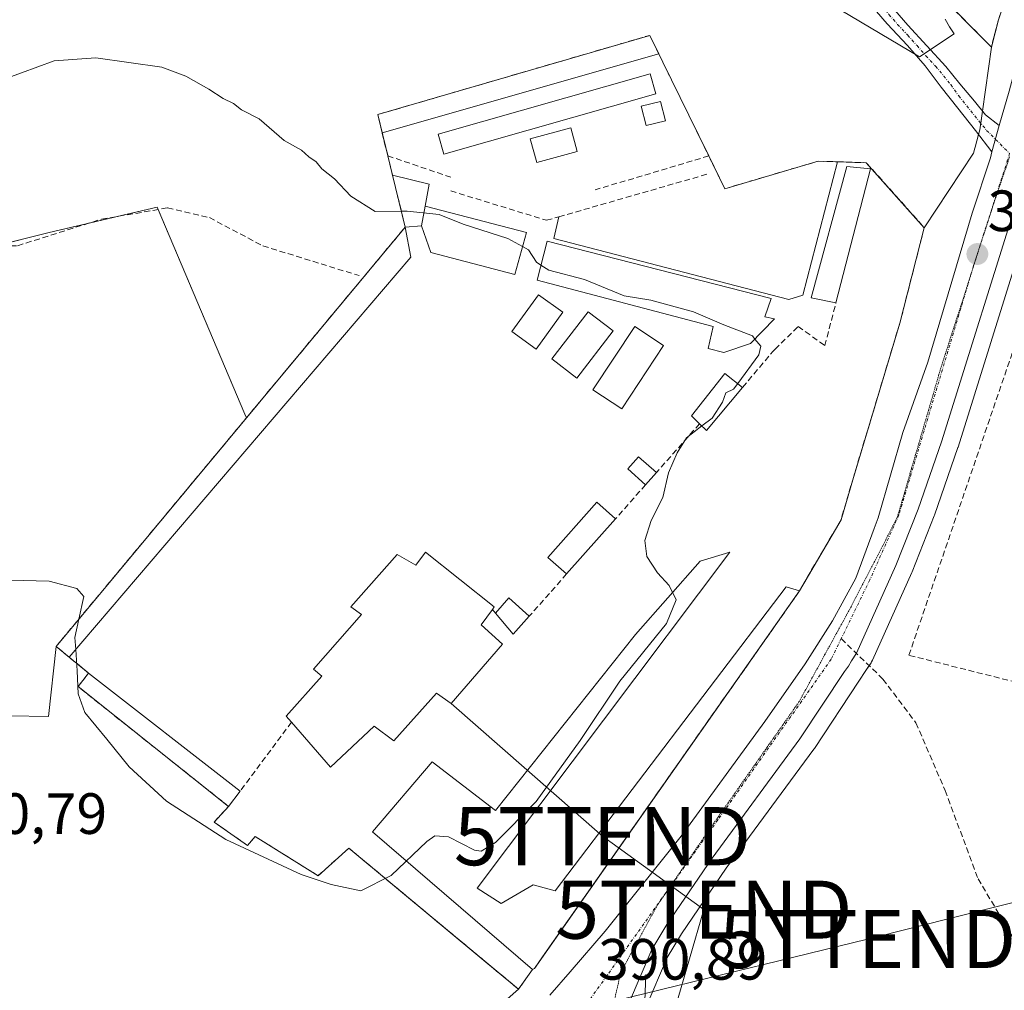
# Model space of a CAD drawing. Units: metres. Extents: x 594734 to 598217, y 4659673 to 4662033.
# Drawn here: x 597725 to 597894, y 4659861 to 4660028 of the extents above; entities that cross this region are included whole.
import ezdxf
from ezdxf.enums import TextEntityAlignment as Align

# ---------------------------------------------------------------- set-up
doc = ezdxf.new("R2010")
doc.units = ezdxf.units.M
doc.header["$MEASUREMENT"] = 0
for name, pattern in [('TRAZO_Y_PUNTO', [1, 0.5, -0.25, 0, -0.25]), ('TRAZOS', [0.75, 0.5, -0.25]), ('TRAZOS2', [0.375, 0.25, -0.125]), ('TRAZOSX2', [1.5, 1, -0.5])]:
    doc.linetypes.add(name, pattern=pattern)
doc.layers.get('0').update_dxf_attribs({"lineweight": 5})
for name, color, linetype, lineweight in [('Alambrada', 19, 'TRAZOS', 0), ('Camino', 19, 'Continuous', 0), ('Camino Cxs', 19, 'Continuous', 0), ('Camino eje', 39, 'TRAZO_Y_PUNTO', 13), ('Carretera de calzada única', 19, 'Continuous', 13), ('Carretera de calzada única Cxs', 19, 'Continuous', 13), ('Carretera de calzada única eje', 19, 'TRAZO_Y_PUNTO', 0), ('Carátula', 7, 'Continuous', 5), ('Cementerio', 135, 'TRAZOSX2', 0), ('Cementerio Cxs', 135, 'Continuous', 0), ('Corriente artificial lineal', 5, 'TRAZOSX2', 13), ('Cultivos herbáceos CxS', 92, 'Continuous', 0), ('Cultivos leñosos', 92, 'Continuous', 0), ('Cultivos leñosos CxS', 92, 'Continuous', 0), ('Curva de nivel normal', 36, 'Continuous', 0), ('Edificación', 1, 'Continuous', 13), ('Edificación Cxs', 1, 'Continuous', 13), ('Edificación ligera', 1, 'Continuous', 0), ('Edificación ligera Cxs', 1, 'Continuous', 0), ('Edificación religiosa', 2, 'Continuous', 13), ('Edificación religiosa Cxs', 2, 'Continuous', 13), ('Elemento construido', 1, 'Continuous', 0), ('Muro lineal', 1, 'TRAZOSX2', 13), ('Núcleo urbano', 19, 'Continuous', 0), ('Núcleo urbano CxS', 19, 'Continuous', 0), ('Obra de contención lineal', 1, 'TRAZOSX2', 13), ('Punto de cota en terreno', 7, 'Continuous', 0), ('Recinto industrial', 135, 'TRAZOSX2', 0), ('Recinto industrial CxS', 135, 'Continuous', 0), ('Rótulo de punto de cota en terreno', 19, 'Continuous', 0), ('Senda', 19, 'TRAZOSX2', 0), ('Tendido', 6, 'Continuous', 0), ('Torre de tendido puntual', 7, 'Continuous', 0), ('Vía pecuaria eje', 92, 'TRAZOS2', 0)]:
    doc.layers.add(name, color=color, linetype=linetype, lineweight=lineweight)
doc.styles.add('Arial', font='txt', dxfattribs={"height": 0.2})

# ---------------------------------------------------------------- blocks, each defined once
blk = doc.blocks.new('*U156')
at = {"layer": 'Cultivos herbáceos CxS', "color": 92, "linetype": 'Continuous', "lineweight": 0}
blk.add_polyline3d([(597871.54, 4660044.51, 389.33), (597892.18, 4660023.67, 391.08), (597890.64, 4660012.65, 391.07), (597890.19, 4660009.41, 391.15), (597889.98, 4660008.63, 391.18), (597889.37, 4660006.42, 391.23), (597889.33, 4660006.27, 391.23), (597889.13, 4660005.39, 391.25), (597880.62, 4659992.57, 394.14), (597870.68, 4660003.71, 393.28), (597870.63, 4660003.76, 393.28), (597865.69, 4660003.92, 393.6), (597862.35, 4660004.03, 393.51), (597846.27, 4659999.28, 394.12), (597843.5, 4660004.93, 393.68), (597840.05, 4660011.96, 392.95), (597835.6, 4660021.05, 391.99), (597833.33, 4660025.69, 391.42), (597786.48, 4660012.05, 392.7), (597788.21, 4660004.95, 393.23), (597789.03, 4660001.59, 393.87), (597791.21, 4659992.67, 395.34), (597763.86, 4659959.82, 396.23), (597763.61, 4659960.48, 396.22), (597748.48, 4659996.11, 396.45), (597729.88, 4659991.75, 396.56), (597718.8, 4659988.98, 396.81)], dxfattribs=at)
blk = doc.blocks.new('5PATER')
at = {"layer": 'Carátula', "linetype": 'Continuous', "lineweight": 5}
h = blk.add_hatch(color=250, dxfattribs=at)
edge = h.paths.add_edge_path()
edge.add_ellipse((0, 0.01), major_axis=(-1.33, -1.34), ratio=0.999422, start_angle=0, end_angle=360)
blk = doc.blocks.new('*U169')
at = {"layer": 'Carretera de calzada única Cxs', "color": 19, "linetype": 'Continuous', "lineweight": 13}
for points in [[(598010.41, 4660152.59, 387.45), (597987.42, 4660129.75, 387.49), (597977.82, 4660119.44, 387.55), (597956.51, 4660095.05, 388.1), (597946.63, 4660082.86, 388.44), (597937.45, 4660071.15, 388.93), (597931.63, 4660064.29, 389.08), (597920.34, 4660049.16, 389.59), (597912.28, 4660035.97, 390.13), (597907.87, 4660026.93, 390.42), (597903.17, 4660016, 390.64), (597897.42, 4659999.88, 391.01), (597883.59, 4659955.68, 392.05), (597879.56, 4659944.08, 392.35), (597875.72, 4659934.4, 392.69), (597868.94, 4659919.3, 392.72), (597868.1, 4659917.99, 392.69), (597867.57, 4659917.04, 392.67), (597866.9, 4659916.13, 392.64), (597859.19, 4659904.55, 392.26), (597844.06, 4659883.98, 391.53), (597836.3, 4659872.58, 391.16), (597833.67, 4659868.24, 391.08), (597829.84, 4659859.26, 390.85)], [(597816.13, 4659860.41, 391.01), (597819.6, 4659864.43, 390.99), (597825.67, 4659871.45, 391.02), (597838.73, 4659887.77, 391.45), (597853.17, 4659907.51, 391.93), (597860.08, 4659917.44, 392.26), (597864.79, 4659924.87, 392.45), (597868.82, 4659932.19, 392.51), (597871.98, 4659940.77, 392.3), (597872.67, 4659942.62, 392.27), (597876.93, 4659957.3, 391.84), (597881.23, 4659969.4, 391.74), (597888.87, 4659995.05, 391.41), (597892.03, 4660004.59, 391.11), (597892.26, 4660005.62, 391.1), (597893.51, 4660010.17, 391.05), (597895.22, 4660016.08, 391), (597897.61, 4660024.85, 390.92), (597901.02, 4660035.43, 390.74)]]:
    blk.add_polyline3d(points, dxfattribs=at)
blk = doc.blocks.new('5TTEND')
blk.add_text('5TTEND', height=10).set_placement((0, 0), align=Align.MIDDLE_CENTER)

msp = doc.modelspace()

# ---------------------------------------------------------------- linework, layer by layer
at = {"layer": 'Alambrada', "color": 19, "linetype": 'TRAZOS', "lineweight": 0}
msp.add_polyline3d([(597853.92, 4660070.39, 392.84), (597854.65, 4660066.82, 392.02), (597855.69, 4660064.52, 392.98), (597866.82, 4660050.47, 393.77), (597871.54, 4660044.51, 389.83), (597892.18, 4660023.67, 391.3), (597893.41, 4660028.39, 391.28), (597896.47, 4660037.65, 391.13), (597898.3, 4660042.17, 390.97), (597902.55, 4660050.95, 390.69), (597904.95, 4660055.2, 390.53), (597910.31, 4660063.35, 390.1), (597916.35, 4660071, 389.69), (597919.49, 4660074.53, 389.52), (597921.34, 4660077.2, 389.36), (597922.83, 4660080.09, 389.29), (597923.93, 4660083.15, 389.13), (597924.62, 4660086.32, 389.12), (597924.9, 4660089.56, 389.02), (597924.48, 4660092.06, 389.11)], dxfattribs=at)
at = {"layer": 'Camino', "color": 19, "linetype": 'Continuous', "lineweight": 0}
for points in [[(597892.26, 4660005.62, 391.1), (597889.45, 4660009.33, 391.18), (597886.41, 4660013.17, 390.86), (597883.56, 4660016.79, 390.73), (597880.79, 4660020.45, 390.26), (597877.71, 4660023.97, 389.92), (597874.26, 4660027.68, 389.56), (597871.3, 4660031.09, 389.17)], [(597874.81, 4660030.87, 389.19), (597877.82, 4660027.47, 389.5), (597881.05, 4660023.89, 389.88), (597884.35, 4660020.31, 390.31), (597886.73, 4660017.34, 390.7), (597889.28, 4660014.35, 390.96), (597891.17, 4660011.99, 391.1), (597893.51, 4660010.17, 391.05)], [(597893.51, 4660010.17, 391.05), (597892.26, 4660005.62, 391.1)]]:
    msp.add_polyline3d(points, dxfattribs=at)
at = {"layer": 'Camino Cxs', "color": 19, "linetype": 'Continuous', "lineweight": 0}
msp.add_polyline3d([(597874.81, 4660030.87, 389.19), (597877.82, 4660027.47, 389.5), (597881.05, 4660023.89, 389.88), (597884.35, 4660020.31, 390.31), (597886.73, 4660017.34, 390.7), (597889.28, 4660014.35, 390.96), (597891.17, 4660011.99, 391.1), (597893.51, 4660010.17, 391.05), (597893.51, 4660010.17, 391.05), (597892.26, 4660005.62, 391.1), (597889.45, 4660009.33, 391.18), (597886.41, 4660013.17, 390.86), (597883.56, 4660016.79, 390.73), (597880.79, 4660020.45, 390.26), (597877.71, 4660023.97, 389.92), (597874.26, 4660027.68, 389.56), (597871.3, 4660031.09, 389.17)], dxfattribs=at)
at = {"layer": 'Camino eje', "color": 39, "linetype": 'TRAZO_Y_PUNTO', "lineweight": 13}
msp.add_polyline3d([(597872.11, 4660032.01, 389.07), (597873.94, 4660029.98, 389.25), (597874.54, 4660029.28, 389.3), (597876.04, 4660027.58, 389.47), (597877.77, 4660025.72, 389.71), (597879.38, 4660023.93, 389.9), (597880.92, 4660022.17, 390.06), (597882.57, 4660020.38, 390.22), (597883.99, 4660018.69, 390.46), (597885.18, 4660017.2, 390.68), (597886.57, 4660015.26, 390.76), (597888.63, 4660012.69, 390.99), (597891.37, 4660009.33, 391.11), (597895.32, 4660005.34, 391.01)], dxfattribs=at)
at = {"layer": 'Carretera de calzada única', "color": 19, "linetype": 'Continuous', "lineweight": 13}
for points in [[(597893.51, 4660010.17, 391.05), (597895.22, 4660016.08, 391), (597897.61, 4660024.85, 390.92), (597901.02, 4660035.43, 390.74), (597903.58, 4660042.6, 390.61), (597906.82, 4660047.95, 390.42), (597911.03, 4660054.66, 390.15), (597914.6, 4660059.8, 389.95), (597920.82, 4660068.2, 389.59), (597927.3, 4660076.51, 389.27), (597936.75, 4660087.77, 388.89), (597942.67, 4660094.83, 388.63), (597957.68, 4660112.7, 388.16), (597966.53, 4660123.02, 388.01), (597980.78, 4660138.08, 387.82), (597993.3, 4660150.48, 387.73), (598007.07, 4660163.11, 387.67), (598021.52, 4660175.85, 387.59)], [(598010.41, 4660152.59, 387.45), (597987.42, 4660129.75, 387.49), (597977.82, 4660119.44, 387.55), (597956.51, 4660095.05, 388.1), (597946.63, 4660082.86, 388.44), (597937.45, 4660071.15, 388.93), (597931.63, 4660064.29, 389.08), (597920.34, 4660049.16, 389.59), (597912.28, 4660035.97, 390.13), (597907.87, 4660026.93, 390.42), (597903.17, 4660016, 390.64), (597897.42, 4659999.88, 391.01), (597883.59, 4659955.68, 392.05), (597879.56, 4659944.08, 392.35), (597875.72, 4659934.4, 392.69), (597868.94, 4659919.3, 392.72), (597868.1, 4659917.99, 392.69), (597867.57, 4659917.04, 392.67), (597866.9, 4659916.13, 392.64), (597859.19, 4659904.55, 392.26), (597844.06, 4659883.98, 391.53), (597836.3, 4659872.58, 391.16), (597833.67, 4659868.24, 391.08), (597829.84, 4659859.26, 390.85)], [(597893.51, 4660010.17, 391.05), (597892.26, 4660005.62, 391.1)], [(597816.13, 4659860.41, 391.01), (597819.6, 4659864.43, 390.99), (597825.67, 4659871.45, 391.02), (597838.73, 4659887.77, 391.45), (597853.17, 4659907.51, 391.93), (597860.08, 4659917.44, 392.26), (597864.79, 4659924.87, 392.45), (597868.82, 4659932.19, 392.51), (597871.98, 4659940.77, 392.3), (597872.67, 4659942.62, 392.27), (597876.93, 4659957.3, 391.84), (597881.23, 4659969.4, 391.74), (597888.87, 4659995.05, 391.41), (597892.03, 4660004.59, 391.11), (597892.26, 4660005.62, 391.1)]]:
    msp.add_polyline3d(points, dxfattribs=at)
at = {"layer": 'Carretera de calzada única eje', "color": 19, "linetype": 'TRAZO_Y_PUNTO', "lineweight": 0}
for points in [[(597895.32, 4660005.34, 391.01), (597889.12, 4659986.04, 391.34), (597876.25, 4659943.13, 392.33), (597871.25, 4659931.93, 392.55), (597866.32, 4659921.8, 392.56)], [(597866.32, 4659921.8, 392.56), (597864.59, 4659918.25, 392.51), (597845.06, 4659890.6, 391.65), (597822.66, 4659859.13, 390.9)]]:
    msp.add_polyline3d(points, dxfattribs=at)
at = {"layer": 'Cementerio', "color": 135, "linetype": 'TRAZOSX2', "lineweight": 0}
for points in [[(597787.25, 4660008.88, 392.66), (597786.48, 4660012.05, 392.7), (597833.33, 4660025.69, 391.42), (597834.88, 4660022.52, 391.8)], [(597834.88, 4660022.52, 391.8), (597835.6, 4660021.05, 391.99), (597840.05, 4660011.96, 392.95), (597843.5, 4660004.93, 393.68)], [(597788.21, 4660004.95, 393.23), (597787.25, 4660008.88, 392.66)], [(597789.03, 4660001.59, 393.87), (597788.21, 4660004.95, 393.23)], [(597843.5, 4660004.93, 393.68), (597846.27, 4659999.28, 394.12), (597862.35, 4660004.03, 393.51), (597865.69, 4660003.92, 393.6)], [(597865.69, 4660003.92, 393.6), (597870.63, 4660003.76, 393.28)], [(597870.63, 4660003.76, 393.28), (597870.68, 4660003.71, 393.28), (597880.62, 4659992.57, 394.14), (597876.41, 4659976.11, 394), (597868.41, 4659949.55, 393.41), (597866.28, 4659942.25, 393.34)], [(597791.21, 4659992.67, 395.34), (597789.03, 4660001.59, 393.87)], [(597733.31, 4659918.62, 394.43), (597731.07, 4659920.46, 393.56), (597741.42, 4659932.87, 395.96), (597791.21, 4659992.67, 395.34)], [(597866.28, 4659942.25, 393.34), (597859.11, 4659930.01, 393)], [(597859.11, 4659930.01, 393), (597814.86, 4659866.98, 391.16), (597813.47, 4659865, 391.16)], [(597736.67, 4659915.86, 395.86), (597733.31, 4659918.62, 394.43)], [(597760.79, 4659892.91, 396.5), (597734.85, 4659913.53, 394.89), (597736.67, 4659915.86, 395.86)], [(597813.15, 4659864.81, 391.15), (597810.71, 4659861.45, 391.07), (597805.1, 4659866.11, 392.18), (597781.51, 4659885.72, 396.12), (597776.2, 4659880.97, 395.11), (597765.35, 4659887.74, 396.02), (597764.06, 4659886.17, 394.91), (597758.28, 4659890.2, 395.35), (597760.79, 4659892.91, 396.5)], [(597813.47, 4659865, 391.16), (597813.15, 4659864.81, 391.15)]]:
    msp.add_polyline3d(points, dxfattribs=at)
at = {"layer": 'Cementerio Cxs', "color": 135, "linetype": 'Continuous', "lineweight": 0}
msp.add_polyline3d([(597843.5, 4660004.93, 393.68), (597846.27, 4659999.28, 394.12), (597862.35, 4660004.03, 393.51), (597865.69, 4660003.92, 393.6), (597870.63, 4660003.76, 393.28), (597870.68, 4660003.71, 393.28), (597880.62, 4659992.57, 394.14), (597876.41, 4659976.11, 394), (597868.41, 4659949.55, 393.41), (597866.28, 4659942.25, 393.34), (597859.11, 4659930.01, 393), (597814.86, 4659866.98, 391.16), (597813.47, 4659865, 391.16), (597813.15, 4659864.81, 391.15), (597810.71, 4659861.45, 391.07), (597805.1, 4659866.11, 392.18), (597781.51, 4659885.72, 396.12), (597776.2, 4659880.97, 395.11), (597765.35, 4659887.74, 396.02), (597764.06, 4659886.17, 394.91), (597758.28, 4659890.2, 395.35), (597760.79, 4659892.91, 396.5), (597734.85, 4659913.53, 394.89), (597736.67, 4659915.86, 395.86), (597733.31, 4659918.62, 394.43), (597731.07, 4659920.46, 393.56), (597741.42, 4659932.87, 395.96), (597791.21, 4659992.67, 395.34), (597789.03, 4660001.59, 393.87), (597788.21, 4660004.95, 393.23), (597786.48, 4660012.05, 392.7), (597833.33, 4660025.69, 391.42), (597835.6, 4660021.05, 391.99), (597840.05, 4660011.96, 392.95), (597843.5, 4660004.93, 393.68)], close=True, dxfattribs=at)
at = {"layer": 'Corriente artificial lineal', "color": 5, "linetype": 'TRAZOSX2', "lineweight": 13}
for points in [[(597714.6, 4659990.69, 397.34), (597718.76, 4659989.23, 396.83), (597724.45, 4659989.47, 396.5), (597738.88, 4659994.03, 396.36), (597750.28, 4659995.98, 396.55), (597757.49, 4659994.31, 396.39), (597766.69, 4659989.43, 396.29), (597783.3, 4659984.31, 395.87)], [(597913.94, 4659909.88, 392.56), (597877.97, 4659918.94, 392.88), (597902.07, 4659989.38, 392.22), (597910.66, 4659992.68, 392.29), (597926.69, 4659986.09, 391.79), (597969.78, 4659966.65, 391.16)]]:
    msp.add_polyline3d(points, dxfattribs=at)
at = {"layer": 'Cultivos herbáceos CxS', "color": 92, "linetype": 'Continuous', "lineweight": 0}
for points in [[(597892.18, 4660023.67, 391.08), (597871.54, 4660044.51, 389.33)], [(597832.74, 4659858.42, 390.93), (597836.35, 4659866.87, 391.09), (597838.82, 4659870.96, 391.46), (597846.51, 4659882.25, 391.85), (597861.61, 4659902.77, 392.42), (597861.69, 4659902.9, 392.42), (597869.35, 4659914.48, 392.75), (597870.58, 4659916.34, 392.8), (597871.45, 4659917.65, 392.85), (597871.54, 4659917.8, 392.85), (597871.68, 4659918.07, 392.85), (597878.46, 4659933.17, 392.66), (597878.51, 4659933.29, 392.66), (597882.35, 4659942.97, 392.44), (597882.39, 4659943.08, 392.44), (597886.42, 4659954.7, 392.12), (597886.45, 4659954.78, 392.12), (597900.27, 4659998.93, 391.14), (597905.96, 4660014.9, 390.66), (597910.6, 4660025.68, 390.76), (597914.91, 4660034.53, 390.5)], [(597914.91, 4660034.53, 390.5), (597910.6, 4660025.68, 390.76), (597905.96, 4660014.9, 390.66), (597900.26, 4659998.93, 391.14), (597886.45, 4659954.78, 392.12), (597886.42, 4659954.7, 392.12), (597882.39, 4659943.08, 392.44), (597882.35, 4659942.97, 392.44), (597878.51, 4659933.29, 392.66), (597878.46, 4659933.17, 392.66), (597871.68, 4659918.07, 392.85), (597871.54, 4659917.8, 392.85), (597871.45, 4659917.65, 392.85), (597871.11, 4659917.15, 392.83), (597870.58, 4659916.34, 392.8), (597869.35, 4659914.48, 392.75), (597861.69, 4659902.9, 392.42), (597861.61, 4659902.77, 392.42), (597846.51, 4659882.25, 391.85), (597838.82, 4659870.96, 391.46), (597836.35, 4659866.87, 391.09), (597832.74, 4659858.42, 390.93)], [(597763.86, 4659959.83, 396.23), (597791.21, 4659992.67, 395.34), (597789.03, 4660001.59, 393.87), (597788.21, 4660004.95, 393.23), (597787.25, 4660008.88, 392.66), (597786.48, 4660012.05, 392.7), (597833.33, 4660025.69, 391.42), (597834.88, 4660022.52, 391.8), (597835.6, 4660021.05, 391.99), (597840.05, 4660011.96, 392.95), (597843.5, 4660004.93, 393.68), (597846.27, 4659999.28, 394.12), (597862.35, 4660004.03, 393.51), (597865.69, 4660003.92, 393.6), (597870.63, 4660003.76, 393.28), (597870.68, 4660003.71, 393.28), (597880.62, 4659992.57, 394.14)], [(597880.62, 4659992.57, 394.14), (597889.13, 4660005.39, 391.25), (597889.33, 4660006.27, 391.23), (597889.37, 4660006.42, 391.23), (597889.98, 4660008.63, 391.18), (597890.19, 4660009.41, 391.15), (597890.35, 4660010.57, 391.11), (597890.64, 4660012.65, 391.07), (597892.18, 4660023.67, 391.08)], [(597712.74, 4659985.59, 396.99), (597718.8, 4659988.98, 396.81), (597720, 4659989.28, 396.72), (597729.88, 4659991.75, 396.56), (597736.79, 4659993.37, 396.47), (597741.6, 4659994.5, 396.24), (597748.48, 4659996.11, 396.45), (597748.65, 4659995.7, 396.46), (597763.61, 4659960.48, 396.22), (597763.86, 4659959.83, 396.23)]]:
    msp.add_polyline3d(points, dxfattribs=at)
at = {"layer": 'Cultivos leñosos', "color": 92, "linetype": 'Continuous', "lineweight": 0}
for points in [[(597712.74, 4659985.59, 396.99), (597718.8, 4659988.98, 396.81), (597720, 4659989.28, 396.72), (597729.88, 4659991.75, 396.56), (597736.79, 4659993.37, 396.47), (597741.6, 4659994.5, 396.24), (597748.48, 4659996.11, 396.45), (597748.65, 4659995.7, 396.46), (597763.61, 4659960.48, 396.22), (597763.86, 4659959.83, 396.23)], [(597731.07, 4659920.46, 393.56), (597741.42, 4659932.87, 395.96), (597763.86, 4659959.83, 396.23)], [(597731.07, 4659920.46, 393.56), (597729.77, 4659908.42, 393.11), (597716.3, 4659908.62, 393.16), (597701.58, 4659908.36, 392.98), (597691.07, 4659908.36, 393.04), (597665.57, 4659905.99, 392.81), (597671.09, 4659918.87, 393.19), (597670.57, 4659925.18, 393.25), (597669.51, 4659933.59, 395.98), (597647.7, 4659933.59, 396.27), (597645.59, 4659938.85, 396.23), (597640.59, 4659942.23, 396.39)], [(597731.07, 4659920.46, 393.56), (597729.77, 4659908.42, 393.11), (597716.3, 4659908.62, 393.16), (597701.58, 4659908.36, 392.98), (597691.07, 4659908.36, 393.04), (597665.57, 4659905.99, 392.81), (597671.09, 4659918.87, 393.19), (597670.57, 4659925.18, 393.25), (597669.51, 4659933.59, 395.98), (597647.7, 4659933.59, 396.27), (597645.59, 4659938.85, 396.23), (597640.59, 4659942.23, 396.39)], [(597810.71, 4659861.45, 391.07), (597805.1, 4659866.11, 392.18), (597781.51, 4659885.72, 396.12), (597776.2, 4659880.97, 395.11), (597765.35, 4659887.74, 396.02), (597764.06, 4659886.17, 394.91), (597758.28, 4659890.2, 395.35), (597760.79, 4659892.91, 396.5), (597734.85, 4659913.53, 394.89), (597736.67, 4659915.86, 395.86), (597733.31, 4659918.62, 394.43), (597731.07, 4659920.46, 393.56)], [(597739.32, 4659829.6, 393.46), (597742.34, 4659830.74, 393.15), (597742.55, 4659830.81, 393.13), (597743.99, 4659831.23, 393.07), (597750.36, 4659833.08, 392.93), (597750.49, 4659833.11, 392.93), (597759.38, 4659835.29, 392.37), (597759.57, 4659835.33, 392.35), (597766.48, 4659836.56, 392.08), (597771.8, 4659837.55, 391.72), (597774.46, 4659838.26, 391.61), (597777.12, 4659838.98, 391.5), (597782.52, 4659841, 391.09), (597788.71, 4659844.17, 390.82), (597794.84, 4659847.43, 390.72), (597801.37, 4659852.31, 390.83), (597807.38, 4659858.49, 390.89), (597810.71, 4659861.45, 391.07)]]:
    msp.add_polyline3d(points, dxfattribs=at)
at = {"layer": 'Cultivos leñosos CxS', "color": 92, "linetype": 'Continuous', "lineweight": 0}
for points in [[(597718.8, 4659988.98, 396.81), (597729.88, 4659991.75, 396.56), (597748.48, 4659996.11, 396.45), (597763.61, 4659960.48, 396.22), (597763.86, 4659959.82, 396.23), (597763.86, 4659959.82, 396.23), (597741.42, 4659932.87, 395.96), (597731.07, 4659920.46, 393.56), (597729.77, 4659908.42, 393.11), (597716.3, 4659908.62, 393.16)], [(597716.3, 4659908.62, 393.16), (597729.77, 4659908.42, 393.11), (597731.07, 4659920.46, 393.56), (597731.07, 4659920.46, 393.56), (597733.31, 4659918.62, 394.43), (597736.67, 4659915.86, 395.86), (597734.85, 4659913.53, 394.89), (597760.79, 4659892.91, 396.5), (597758.28, 4659890.2, 395.35), (597764.06, 4659886.17, 394.91), (597765.35, 4659887.74, 396.02), (597776.2, 4659880.97, 395.11), (597781.51, 4659885.72, 396.12), (597805.1, 4659866.11, 392.18), (597810.71, 4659861.45, 391.07), (597807.38, 4659858.49, 390.89)]]:
    msp.add_polyline3d(points, dxfattribs=at)
at = {"layer": 'Curva de nivel normal', "color": 36, "linetype": 'Continuous', "lineweight": 0}
for points in [[(597884.24, 4660028.48, 390), (597884.98, 4660027.17, 390), (597885.8, 4660025.98, 390), (597879.78, 4660022.02, 390), (597862.85, 4660032.09, 390)], [(597790.54, 4659995.4, 395), (597786.02, 4659995.38, 395), (597781.84, 4659998, 395), (597779.04, 4660000.98, 395), (597776.82, 4660002.68, 395), (597775.86, 4660003.9, 395), (597774.59, 4660004.78, 395), (597773.37, 4660005.94, 395), (597770.34, 4660007.58, 395), (597766.06, 4660011.3, 395), (597762.99, 4660012.89, 395), (597761.62, 4660013.95, 395), (597759.83, 4660014.8, 395), (597757.4, 4660016.4, 395), (597753.44, 4660018.68, 395), (597749.3, 4660020.24, 395), (597737.89, 4660021.8, 395), (597730.74, 4660021.31, 395), (597722.31, 4660018.21, 395)], [(597811.44, 4659989.31, 395), (597808.86, 4659990.68, 395), (597801.18, 4659993.19, 395), (597797.06, 4659994.82, 395), (597791.57, 4659995.4, 395), (597790.54, 4659995.4, 395)], [(597814.6, 4659986.14, 395), (597813.8, 4659986.65, 395), (597812.45, 4659988.77, 395), (597811.44, 4659989.31, 395)], [(597851.46, 4659973.4, 395), (597851.05, 4659973.92, 395), (597846.11, 4659975.84, 395), (597840.88, 4659978.08, 395), (597833.51, 4659980.1, 395), (597828.9, 4659980.82, 395), (597822.08, 4659983.67, 395), (597815.95, 4659985.27, 395), (597814.6, 4659986.14, 395)], [(597848.48, 4659965.73, 395), (597852.13, 4659970.65, 395), (597852.46, 4659972.15, 395), (597851.46, 4659973.4, 395)], [(597842.33, 4659958.42, 395), (597844.08, 4659959.77, 395), (597845.88, 4659962.5, 395), (597846.42, 4659964.13, 395), (597847.78, 4659964.78, 395), (597848.48, 4659965.73, 395)], [(597734.45, 4659919.95, 395), (597734.72, 4659916.26, 395), (597734.88, 4659912.28, 395), (597736, 4659909.09, 395), (597739.8, 4659904.5, 395), (597743.65, 4659899.72, 395), (597750.1, 4659893.79, 395), (597760.32, 4659887.23, 395), (597773.29, 4659881.17, 395), (597778.43, 4659879.46, 395), (597783.54, 4659878.36, 395), (597788.8, 4659880.99, 395), (597794.92, 4659886.88, 395), (597796.31, 4659887.84, 395), (597798.65, 4659887.68, 395), (597803.16, 4659885.36, 395), (597804.3, 4659885.19, 395), (597806.78, 4659886.69, 395), (597813.78, 4659893.76, 395), (597821.37, 4659904.24, 395), (597828.17, 4659914.46, 395), (597836.21, 4659924.42, 395), (597837.9, 4659928.46, 395), (597836.7, 4659930.95, 395), (597834.67, 4659933.13, 395), (597832.86, 4659935.93, 395), (597832.5, 4659938.7, 395), (597833.57, 4659942.12, 395), (597835.61, 4659946.11, 395), (597836.58, 4659950.36, 395), (597838.04, 4659953.78, 395), (597839.67, 4659956.36, 395), (597842.33, 4659958.42, 395)], [(597716.48, 4659932.04, 395), (597729.86, 4659931.67, 395), (597734.65, 4659930.46, 395), (597735.86, 4659929.08, 395), (597735, 4659925.17, 395)], [(597735, 4659925.17, 395), (597734.3, 4659921.99, 395), (597734.45, 4659919.95, 395)]]:
    msp.add_polyline3d(points, dxfattribs=at)
at = {"layer": 'Edificación', "color": 1, "linetype": 'Continuous', "lineweight": 13}
msp.add_polyline3d([(597820.85, 4660005.69, 395.26), (597813.87, 4660003.79, 396.5), (597812.76, 4660007.88, 395.92), (597819.74, 4660009.79, 397.23), (597820.85, 4660005.69, 395.26)], dxfattribs=at)
at = {"layer": 'Edificación Cxs', "color": 1, "linetype": 'Continuous', "lineweight": 13}
msp.add_polyline3d([(597820.85, 4660005.69, 395.26), (597813.87, 4660003.79, 396.5), (597812.76, 4660007.88, 395.92), (597819.74, 4660009.79, 397.23), (597820.85, 4660005.69, 395.26)], close=True, dxfattribs=at)
at = {"layer": 'Edificación ligera', "color": 1, "linetype": 'Continuous', "lineweight": 0}
for points in [[(597787.25, 4660008.88, 394.4), (597786.48, 4660012.05, 395.04), (597833.33, 4660025.69, 394.41), (597834.88, 4660022.52, 394.42)], [(597834.88, 4660022.52, 394.42), (597787.25, 4660008.88, 394.4)], [(597834.39, 4660015.6, 395.36), (597797.88, 4660005.23, 395.14), (597796.9, 4660008.67, 393.89), (597833.42, 4660019.04, 393.9), (597834.39, 4660015.6, 395.36)], [(597836.04, 4660010.98, 397.07), (597832.71, 4660010.15, 396.95), (597831.87, 4660013.48, 396.73), (597835.21, 4660014.32, 396.54), (597836.04, 4660010.98, 397.07)], [(597865.41, 4659979.63, 396.61), (597861.12, 4659980.51, 397.23), (597867.26, 4660003.08, 395.59), (597871.37, 4660002.73, 398.07)], [(597871.37, 4660002.73, 398.07), (597865.41, 4659979.63, 396.61)], [(597791.21, 4659992.67, 398.04), (597789.03, 4660001.59, 395.79)], [(597789.03, 4660001.59, 395.79), (597795.32, 4660000.08, 395.7), (597794.64, 4659996.3, 398.26)], [(597794.64, 4659996.3, 398.26), (597794.03, 4659992.87, 399.03)], [(597794.64, 4659996.3, 398.26), (597794.03, 4659992.87, 399.03)], [(597794.64, 4659996.3, 398.26), (597812.12, 4659991.72, 397.4), (597810.1, 4659984.53, 397.02), (597795.64, 4659988.32, 400.88), (597794.03, 4659992.87, 399.03)], [(597733.31, 4659918.62, 398.42), (597731.07, 4659920.46, 397.93), (597741.42, 4659932.87, 399.82), (597791.21, 4659992.67, 398.04)], [(597791.21, 4659992.67, 398.04), (597792.19, 4659987.51, 403.51), (597733.31, 4659918.62, 398.42)], [(597794.03, 4659992.87, 399.03), (597791.21, 4659992.67, 398.04)], [(597850.67, 4659972.6, 397.12), (597846.12, 4659971.09, 404.88), (597843.42, 4659971.78, 404.11), (597844.28, 4659975.58, 398.11), (597813.94, 4659983.53, 403.54), (597815.65, 4659990.26, 396.9), (597854.24, 4659980.39, 398.61), (597853.17, 4659977.22, 398.02), (597854.85, 4659976.85, 397.57), (597850.67, 4659972.6, 397.12)], [(597818.35, 4659978.03, 397.66), (597813.79, 4659971.67, 405.44), (597809.6, 4659974.68, 397.58), (597814.15, 4659981.03, 401.07), (597818.35, 4659978.03, 397.66)], [(597827.01, 4659974.83, 397.43), (597820.8, 4659966.67, 400.73), (597816.48, 4659969.96, 397.91), (597822.71, 4659978.1, 405.99), (597827.01, 4659974.83, 397.43)], [(597835.73, 4659972.31, 397.71), (597828.51, 4659961.37, 400.2), (597823.55, 4659964.64, 401.59), (597830.78, 4659975.58, 405.71), (597835.73, 4659972.31, 397.71)], [(597841.92, 4659958.8, 399.46), (597840.51, 4659960.19, 395.94), (597846.25, 4659967.46, 398.09), (597849.33, 4659965.07, 395.92)], [(597849.33, 4659965.07, 395.92), (597843.12, 4659957.67, 399.88), (597841.92, 4659958.8, 399.46)], [(597832.62, 4659948.3, 398.13), (597829.54, 4659951.03, 396.51), (597831.4, 4659953.13, 399.95), (597834.48, 4659950.4, 397.83)], [(597834.48, 4659950.4, 397.83), (597832.62, 4659948.3, 398.13)], [(597819.02, 4659932.94, 397.27), (597815.8, 4659935.8, 398), (597824.21, 4659945.3, 396.75), (597827.44, 4659942.44, 398.76)], [(597827.44, 4659942.44, 398.76), (597819.02, 4659932.94, 397.27)], [(597806.75, 4659926.21, 400.9), (597809.06, 4659928.8, 399.3), (597812.59, 4659925.67, 398.27)], [(597812.59, 4659925.67, 398.27), (597809.82, 4659922.55, 397.78), (597806.75, 4659926.21, 400.9)], [(597760.79, 4659892.91, 398.35), (597734.85, 4659913.53, 399.16), (597736.67, 4659915.86, 400.52)], [(597736.67, 4659915.86, 400.52), (597762.78, 4659895.56, 400.23)], [(597762.78, 4659895.56, 400.23), (597760.79, 4659892.91, 398.35)]]:
    msp.add_polyline3d(points, dxfattribs=at)
at = {"layer": 'Edificación ligera Cxs', "color": 1, "linetype": 'Continuous', "lineweight": 0}
for points in [[(597834.88, 4660022.52, 394.42), (597787.25, 4660008.88, 394.4), (597786.48, 4660012.05, 395.04), (597833.33, 4660025.69, 394.41), (597834.88, 4660022.52, 394.42)], [(597834.39, 4660015.6, 395.36), (597797.88, 4660005.23, 395.14), (597796.9, 4660008.67, 393.89), (597833.42, 4660019.04, 393.9), (597834.39, 4660015.6, 395.36)], [(597836.04, 4660010.98, 397.07), (597832.71, 4660010.15, 396.95), (597831.87, 4660013.48, 396.73), (597835.21, 4660014.32, 396.54), (597836.04, 4660010.98, 397.07)], [(597871.37, 4660002.73, 398.07), (597865.41, 4659979.63, 396.61), (597861.12, 4659980.51, 397.23), (597867.26, 4660003.08, 395.59), (597871.37, 4660002.73, 398.07)], [(597794.64, 4659996.3, 398.26), (597794.03, 4659992.87, 399.03), (597791.21, 4659992.67, 398.04), (597789.03, 4660001.59, 395.79), (597795.32, 4660000.08, 395.7), (597794.64, 4659996.3, 398.26)], [(597794.03, 4659992.87, 399.03), (597794.64, 4659996.3, 398.26), (597812.12, 4659991.72, 397.4), (597810.1, 4659984.53, 397.02), (597795.64, 4659988.32, 400.88), (597794.03, 4659992.87, 399.03)], [(597791.21, 4659992.67, 398.04), (597792.19, 4659987.51, 403.51), (597733.31, 4659918.62, 398.42), (597731.07, 4659920.46, 397.93), (597741.42, 4659932.87, 399.82), (597791.21, 4659992.67, 398.04)], [(597850.67, 4659972.6, 397.12), (597846.12, 4659971.09, 404.88), (597843.42, 4659971.78, 404.11), (597844.28, 4659975.58, 398.11), (597813.94, 4659983.53, 403.54), (597815.65, 4659990.26, 396.9), (597854.24, 4659980.39, 398.61), (597853.17, 4659977.22, 398.02), (597854.85, 4659976.85, 397.57), (597850.67, 4659972.6, 397.12)], [(597818.35, 4659978.03, 397.66), (597813.79, 4659971.67, 405.44), (597809.6, 4659974.68, 397.58), (597814.15, 4659981.03, 401.07), (597818.35, 4659978.03, 397.66)], [(597827.01, 4659974.83, 397.43), (597820.8, 4659966.67, 400.73), (597816.48, 4659969.96, 397.91), (597822.71, 4659978.1, 405.99), (597827.01, 4659974.83, 397.43)], [(597835.73, 4659972.31, 397.71), (597828.51, 4659961.37, 400.2), (597823.55, 4659964.64, 401.59), (597830.78, 4659975.58, 405.71), (597835.73, 4659972.31, 397.71)], [(597849.33, 4659965.07, 395.92), (597843.12, 4659957.67, 399.89), (597841.92, 4659958.8, 399.46), (597840.51, 4659960.19, 395.94), (597846.25, 4659967.46, 398.09), (597849.33, 4659965.07, 395.92)], [(597834.48, 4659950.4, 397.83), (597832.62, 4659948.3, 398.13), (597829.54, 4659951.03, 396.51), (597831.4, 4659953.13, 399.95), (597834.48, 4659950.4, 397.83)], [(597827.44, 4659942.44, 398.76), (597819.02, 4659932.94, 397.27), (597815.8, 4659935.8, 398), (597824.21, 4659945.3, 396.75), (597827.44, 4659942.44, 398.76)], [(597812.59, 4659925.67, 398.27), (597809.82, 4659922.55, 397.78), (597806.75, 4659926.21, 400.9), (597809.06, 4659928.8, 399.3), (597812.59, 4659925.67, 398.27)], [(597762.78, 4659895.56, 400.23), (597760.79, 4659892.91, 398.36), (597734.85, 4659913.53, 399.16), (597736.67, 4659915.86, 400.52), (597762.78, 4659895.56, 400.23)]]:
    msp.add_polyline3d(points, close=True, dxfattribs=at)
at = {"layer": 'Edificación religiosa', "color": 2, "linetype": 'Continuous', "lineweight": 13}
for points in [[(597771.63, 4659907.4, 405.37), (597770.73, 4659908.46, 399.86), (597776.82, 4659915.36, 401.28), (597775.39, 4659916.55, 399.09), (597783.66, 4659925.96, 407.29), (597781.85, 4659927.26, 407.72), (597789.85, 4659936.31, 399.2), (597793.03, 4659934.46, 401.94), (597794.73, 4659936.67, 402.08)], [(597794.73, 4659936.67, 402.08), (597806.53, 4659927.26, 400.48), (597806.23, 4659926.83, 400.86)], [(597806.23, 4659926.83, 400.86), (597804.32, 4659924.18, 402.91), (597807.97, 4659920.83, 402.03), (597799.1, 4659910.62, 398.61), (597796.62, 4659912.43, 403.58), (597789.26, 4659904.19, 399.37), (597785.87, 4659906.75, 404.59), (597778.32, 4659899.67, 403.85), (597771.63, 4659907.4, 405.37)]]:
    msp.add_polyline3d(points, dxfattribs=at)
at = {"layer": 'Edificación religiosa Cxs', "color": 2, "linetype": 'Continuous', "lineweight": 13}
msp.add_polyline3d([(597794.73, 4659936.67, 402.08), (597806.53, 4659927.26, 400.48), (597806.23, 4659926.83, 400.86), (597804.32, 4659924.18, 402.91), (597807.97, 4659920.83, 402.03), (597799.1, 4659910.62, 398.61), (597796.62, 4659912.43, 403.58), (597789.26, 4659904.19, 399.37), (597785.87, 4659906.75, 404.59), (597778.32, 4659899.67, 403.85), (597771.63, 4659907.4, 405.37), (597770.73, 4659908.46, 399.86), (597776.82, 4659915.36, 401.28), (597775.39, 4659916.55, 399.09), (597783.66, 4659925.96, 407.29), (597781.85, 4659927.26, 407.72), (597789.85, 4659936.31, 399.2), (597793.03, 4659934.46, 401.94), (597794.73, 4659936.67, 402.08)], close=True, dxfattribs=at)
at = {"layer": 'Elemento construido', "color": 1, "linetype": 'Continuous', "lineweight": 0}
for points in [[(597817.67, 4659994.44, 394.69), (597816.79, 4659990.72, 396.52), (597857.3, 4659980.21, 396.3), (597859.68, 4659980.95, 394.73), (597865.69, 4660003.92, 394.89)], [(597870.63, 4660003.76, 394.98), (597880.62, 4659992.57, 395.13), (597876.41, 4659976.11, 395.4), (597868.41, 4659949.55, 395.12), (597866.28, 4659942.25, 393.54)], [(597813.47, 4659865, 391.66), (597859.11, 4659930.01, 399.71), (597856.83, 4659930.7, 402.37), (597817.03, 4659878.39, 395.02), (597813.27, 4659879.42, 395.43), (597807.72, 4659876.2, 397.51), (597803.61, 4659878.84, 407.91), (597847.15, 4659936.67, 398.25), (597842.04, 4659935.15, 394.61), (597830.86, 4659922.54, 395.98), (597806.76, 4659892.19, 410.52), (597795.83, 4659900.6, 396.56), (597785.58, 4659888.52, 397.19), (597813.15, 4659864.81, 391.46), (597810.71, 4659861.45, 390.97), (597781.51, 4659885.72, 397.58), (597776.2, 4659880.97, 396.21), (597765.35, 4659887.74, 398.02), (597764.06, 4659886.17, 398.04), (597758.28, 4659890.2, 396.62), (597760.79, 4659892.91, 398.35)], [(597832.65, 4659863.97, 390.97), (597832.2, 4659851.8, 390.65), (597834.46, 4659838.44, 390.08), (597842.03, 4659825.99, 389.42), (597844.91, 4659823.41, 389.26), (597854.87, 4659814.51, 388.45), (597877.34, 4659799.05, 387.15), (597911.91, 4659771.14, 385.37), (597913.59, 4659769.75, 385.28), (597942.33, 4659745.85, 384.57), (597981.59, 4659720.04, 384.02), (597987.7, 4659716.69, 383.99)]]:
    msp.add_polyline3d(points, dxfattribs=at)
at = {"layer": 'Muro lineal', "color": 1, "linetype": 'TRAZOSX2', "lineweight": 13}
for points in [[(597834.88, 4660022.52, 394.42), (597835.6, 4660021.05, 393.34), (597840.05, 4660011.96, 393.38), (597843.5, 4660004.93, 394.61), (597846.27, 4659999.28, 395.22), (597862.35, 4660004.03, 394.66), (597865.69, 4660003.92, 394.89), (597870.64, 4660003.76, 394.98)], [(597787.25, 4660008.88, 394.4), (597788.21, 4660004.95, 394.46), (597789.03, 4660001.59, 395.79)], [(597849.33, 4659965.07, 395.92), (597854.51, 4659971.23, 400.18), (597854.9, 4659971.62, 400.61), (597858.91, 4659975.55, 400.42), (597862.77, 4659972.78, 400.92), (597863.49, 4659972.26, 401.25), (597865.41, 4659979.63, 396.61)], [(597841.92, 4659958.8, 399.46), (597834.48, 4659950.4, 397.83)], [(597832.62, 4659948.3, 398.13), (597827.44, 4659942.44, 398.76)], [(597819.02, 4659932.94, 397.27), (597812.59, 4659925.67, 398.27)], [(597806.23, 4659926.83, 400.86), (597806.75, 4659926.21, 400.9)], [(597733.31, 4659918.62, 398.42), (597736.67, 4659915.86, 400.52)], [(597771.63, 4659907.4, 405.37), (597762.78, 4659895.56, 400.23)]]:
    msp.add_polyline3d(points, dxfattribs=at)
at = {"layer": 'Núcleo urbano', "color": 19, "linetype": 'Continuous', "lineweight": 0}
for points in [[(597962.52, 4660130.36, 388.44), (597962.22, 4660129.59, 388.46), (597961.28, 4660128.25, 388.51), (597956.66, 4660123.64, 388.48), (597934.39, 4660101.44, 388.75), (597924.48, 4660092.06, 388.95), (597924.9, 4660089.56, 388.98), (597924.62, 4660086.32, 389.07), (597923.93, 4660083.15, 389.15), (597922.83, 4660080.09, 389.24), (597921.34, 4660077.2, 389.32), (597919.49, 4660074.53, 389.45), (597916.35, 4660071, 389.63), (597910.31, 4660063.35, 390.03), (597904.95, 4660055.2, 390.45), (597902.55, 4660050.95, 390.62), (597898.3, 4660042.17, 390.91), (597896.47, 4660037.65, 391.07), (597893.41, 4660028.39, 391.18), (597892.18, 4660023.67, 391.08)], [(597962.52, 4660130.36, 388.44), (597962.22, 4660129.59, 388.46), (597961.28, 4660128.25, 388.51), (597956.66, 4660123.64, 388.48), (597934.39, 4660101.44, 388.75), (597924.48, 4660092.06, 388.95), (597924.9, 4660089.56, 388.98), (597924.62, 4660086.32, 389.07), (597923.93, 4660083.15, 389.15), (597922.83, 4660080.09, 389.24), (597921.34, 4660077.2, 389.32), (597919.49, 4660074.53, 389.45), (597916.35, 4660071, 389.63), (597910.31, 4660063.35, 390.03), (597904.95, 4660055.2, 390.45), (597902.55, 4660050.95, 390.62), (597898.3, 4660042.17, 390.91), (597896.47, 4660037.65, 391.07), (597893.41, 4660028.39, 391.18), (597892.18, 4660023.67, 391.08)], [(597892.18, 4660023.67, 391.08), (597871.54, 4660044.51, 389.33)], [(597914.91, 4660034.53, 390.5), (597910.6, 4660025.68, 390.76), (597905.96, 4660014.9, 390.66), (597900.26, 4659998.93, 391.14), (597886.45, 4659954.78, 392.12), (597886.42, 4659954.7, 392.12), (597882.39, 4659943.08, 392.44), (597882.35, 4659942.97, 392.44), (597878.51, 4659933.29, 392.66), (597878.46, 4659933.17, 392.66), (597871.68, 4659918.07, 392.85), (597871.54, 4659917.8, 392.85), (597871.45, 4659917.65, 392.85), (597871.11, 4659917.15, 392.83), (597870.58, 4659916.34, 392.8), (597869.35, 4659914.48, 392.75), (597861.69, 4659902.9, 392.42), (597861.61, 4659902.77, 392.42), (597846.51, 4659882.25, 391.85), (597838.82, 4659870.96, 391.46), (597836.35, 4659866.87, 391.09), (597832.74, 4659858.42, 390.93)], [(597763.86, 4659959.83, 396.23), (597791.21, 4659992.67, 395.34), (597789.03, 4660001.59, 393.87), (597788.21, 4660004.95, 393.23), (597787.25, 4660008.88, 392.66), (597786.48, 4660012.05, 392.7), (597833.33, 4660025.69, 391.42), (597834.88, 4660022.52, 391.8), (597835.6, 4660021.05, 391.99), (597840.05, 4660011.96, 392.95), (597843.5, 4660004.93, 393.68), (597846.27, 4659999.28, 394.12), (597862.35, 4660004.03, 393.51), (597865.69, 4660003.92, 393.6), (597870.63, 4660003.76, 393.28), (597870.68, 4660003.71, 393.28), (597880.62, 4659992.57, 394.14)], [(597880.62, 4659992.57, 394.14), (597889.13, 4660005.39, 391.25), (597889.33, 4660006.27, 391.23), (597889.37, 4660006.42, 391.23), (597889.98, 4660008.63, 391.18), (597890.19, 4660009.41, 391.15), (597890.35, 4660010.57, 391.11), (597890.64, 4660012.65, 391.07), (597892.18, 4660023.67, 391.08)], [(597810.71, 4659861.45, 391.07), (597813.15, 4659864.81, 391.15), (597813.47, 4659865, 391.16), (597814.86, 4659866.98, 391.16), (597859.11, 4659930.01, 393), (597866.28, 4659942.25, 393.34), (597868.41, 4659949.55, 393.41), (597876.41, 4659976.11, 394), (597880.62, 4659992.57, 394.14)], [(597810.71, 4659861.45, 391.07), (597813.15, 4659864.81, 391.15), (597813.47, 4659865, 391.16), (597814.86, 4659866.98, 391.16), (597859.11, 4659930.01, 393), (597866.28, 4659942.25, 393.34), (597868.41, 4659949.55, 393.41), (597876.41, 4659976.11, 394), (597880.62, 4659992.57, 394.14)], [(597731.07, 4659920.46, 393.56), (597741.42, 4659932.87, 395.96), (597763.86, 4659959.83, 396.23)], [(597810.71, 4659861.45, 391.07), (597805.1, 4659866.11, 392.18), (597781.51, 4659885.72, 396.12), (597776.2, 4659880.97, 395.11), (597765.35, 4659887.74, 396.02), (597764.06, 4659886.17, 394.91), (597758.28, 4659890.2, 395.35), (597760.79, 4659892.91, 396.5), (597734.85, 4659913.53, 394.89), (597736.67, 4659915.86, 395.86), (597733.31, 4659918.62, 394.43), (597731.07, 4659920.46, 393.56)], [(597739.32, 4659829.6, 393.46), (597742.34, 4659830.74, 393.15), (597742.55, 4659830.81, 393.13), (597743.99, 4659831.23, 393.07), (597750.36, 4659833.08, 392.93), (597750.49, 4659833.11, 392.93), (597759.38, 4659835.29, 392.37), (597759.57, 4659835.33, 392.35), (597766.48, 4659836.56, 392.08), (597771.8, 4659837.55, 391.72), (597774.46, 4659838.26, 391.61), (597777.12, 4659838.98, 391.5), (597782.52, 4659841, 391.09), (597788.71, 4659844.17, 390.82), (597794.84, 4659847.43, 390.72), (597801.37, 4659852.31, 390.83), (597807.38, 4659858.49, 390.89), (597810.71, 4659861.45, 391.07)]]:
    msp.add_polyline3d(points, dxfattribs=at)
at = {"layer": 'Núcleo urbano CxS', "color": 19, "linetype": 'Continuous', "lineweight": 0}
for points in [[(597893.41, 4660028.39, 391.18), (597892.18, 4660023.67, 391.08), (597871.54, 4660044.51, 389.33)], [(597914.91, 4660034.53, 390.5), (597910.6, 4660025.68, 390.76), (597905.96, 4660014.9, 390.66), (597900.27, 4659998.93, 391.14), (597886.45, 4659954.78, 392.12), (597886.42, 4659954.7, 392.12), (597882.39, 4659943.08, 392.44), (597882.35, 4659942.97, 392.44), (597878.51, 4659933.29, 392.66), (597878.46, 4659933.17, 392.66), (597871.68, 4659918.07, 392.85), (597871.54, 4659917.8, 392.85), (597871.45, 4659917.65, 392.85), (597870.58, 4659916.34, 392.8), (597869.35, 4659914.48, 392.75), (597861.69, 4659902.9, 392.42), (597861.61, 4659902.77, 392.42), (597846.51, 4659882.25, 391.85), (597838.82, 4659870.96, 391.46), (597836.35, 4659866.87, 391.09), (597832.74, 4659858.42, 390.93)], [(597807.38, 4659858.49, 390.89), (597810.71, 4659861.45, 391.07), (597813.15, 4659864.81, 391.15), (597813.47, 4659865, 391.16), (597814.86, 4659866.98, 391.16), (597859.11, 4659930.01, 393), (597866.28, 4659942.25, 393.34), (597868.41, 4659949.55, 393.41), (597876.41, 4659976.11, 394), (597880.62, 4659992.57, 394.14), (597889.13, 4660005.39, 391.25), (597889.33, 4660006.27, 391.23), (597889.37, 4660006.42, 391.23), (597889.98, 4660008.63, 391.18), (597890.19, 4660009.41, 391.15), (597890.64, 4660012.65, 391.07), (597892.18, 4660023.67, 391.08), (597893.41, 4660028.39, 391.18)]]:
    msp.add_polyline3d(points, dxfattribs=at)
msp.add_polyline3d([(597880.62, 4659992.57, 394.14), (597876.41, 4659976.11, 394), (597868.41, 4659949.55, 393.41), (597866.28, 4659942.25, 393.34), (597859.11, 4659930.01, 393), (597814.86, 4659866.98, 391.16), (597813.47, 4659865, 391.16), (597813.15, 4659864.81, 391.15), (597810.71, 4659861.45, 391.07), (597805.1, 4659866.11, 392.18), (597781.51, 4659885.72, 396.12), (597776.2, 4659880.97, 395.11), (597765.35, 4659887.74, 396.02), (597764.06, 4659886.17, 394.91), (597758.28, 4659890.2, 395.35), (597760.79, 4659892.91, 396.5), (597734.85, 4659913.53, 394.89), (597736.67, 4659915.86, 395.86), (597733.31, 4659918.62, 394.43), (597731.07, 4659920.46, 393.56), (597741.42, 4659932.87, 395.96), (597763.86, 4659959.82, 396.23), (597791.21, 4659992.67, 395.34), (597789.03, 4660001.59, 393.87), (597788.21, 4660004.95, 393.23), (597786.48, 4660012.05, 392.7), (597833.33, 4660025.69, 391.42), (597835.6, 4660021.05, 391.99), (597840.05, 4660011.96, 392.95), (597843.5, 4660004.93, 393.68), (597846.27, 4659999.28, 394.12), (597862.35, 4660004.03, 393.51), (597865.69, 4660003.92, 393.6), (597870.63, 4660003.76, 393.28), (597870.68, 4660003.71, 393.28), (597880.62, 4659992.57, 394.14)], close=True, dxfattribs=at)
at = {"layer": 'Obra de contención lineal', "color": 1, "linetype": 'TRAZOSX2', "lineweight": 13}
for points in [[(597788.21, 4660004.95, 394.46), (597799.26, 4660001.19, 394.78)], [(597843.5, 4660004.93, 394.61), (597823.94, 4659999.09, 393.48)], [(597799.06, 4659998.9, 394.71), (597815.57, 4659993.84, 394.72), (597817.67, 4659994.44, 394.69), (597843.21, 4660001.78, 395.22)]]:
    msp.add_polyline3d(points, dxfattribs=at)
at = {"layer": 'Recinto industrial', "color": 135, "linetype": 'TRAZOSX2', "lineweight": 0}
msp.add_polyline3d([(597916.35, 4660071, 389.63), (597910.31, 4660063.35, 390.03), (597904.95, 4660055.2, 390.45), (597902.55, 4660050.95, 390.62), (597898.3, 4660042.17, 390.91), (597896.47, 4660037.65, 391.07), (597893.41, 4660028.39, 391.18), (597892.18, 4660023.67, 391.08), (597871.54, 4660044.51, 389.33), (597866.82, 4660050.47, 389.27)], dxfattribs=at)
at = {"layer": 'Recinto industrial CxS', "color": 135, "linetype": 'Continuous', "lineweight": 0}
msp.add_polyline3d([(597893.41, 4660028.39, 391.18), (597892.18, 4660023.67, 391.08), (597871.54, 4660044.51, 389.33)], dxfattribs=at)
at = {"layer": 'Senda', "color": 19, "linetype": 'TRAZOSX2', "lineweight": 0}
msp.add_polyline3d([(597866.32, 4659921.8, 392.56), (597873.5, 4659914.84, 392.83), (597879.19, 4659907.3, 392.76), (597884.21, 4659895.65, 392.69), (597889.9, 4659880.44, 392.69), (597895.99, 4659870.12, 392.71), (597896.91, 4659865.49, 392.69), (597896.25, 4659859.67, 392.6), (597896.65, 4659855.83, 392.43), (597900.22, 4659852.13, 391.91), (597905.12, 4659849.09, 391.16), (597907.76, 4659845.25, 390.63), (597909.09, 4659841.15, 390.41), (597909.88, 4659837.18, 390.27), (597911.37, 4659834.65, 390.18), (597913.17, 4659832.87, 389.92), (597917.44, 4659830.34, 388.1), (597926.21, 4659824.57, 384.89), (597930.81, 4659822.69, 384.36)], dxfattribs=at)
at = {"layer": 'Tendido', "color": 6, "linetype": 'Continuous', "lineweight": 0}
for points in [[(598013.8, 4659717.05, 383.52), (597994.64, 4659727.56, 383.63), (597934.45, 4659763.94, 384.54), (597906.01, 4659783.58, 386.04), (597876.31, 4659801.51, 387.34), (597849.79, 4659823.54, 389.28), (597835.23, 4659849.66, 391.32), (597842.65, 4659875.13, 391.69), (597825.19, 4659887.78, 393.47), (597799.1, 4659910.62, 396.55)], [(597494.92, 4659709.97, 402.72), (597495.48, 4659710.32, 402.7), (597574.53, 4659759.93, 401.07), (597675.8, 4659822.7, 399.05), (597769.33, 4659845.25, 390.47), (597870.86, 4659870.06, 392.67), (597933.33, 4659885.78, 390.78)]]:
    msp.add_polyline3d(points, dxfattribs=at)
at = {"layer": 'Vía pecuaria eje', "color": 92, "linetype": 'TRAZOS2', "lineweight": 0}
msp.add_polyline3d([(597895.33, 4660004.77, 391.01), (597893.85, 4660000.43, 391.09), (597892.37, 4659996.09, 391.2), (597890.87, 4659991.41, 391.31), (597889.37, 4659986.74, 391.33), (597888.79, 4659984.95, 391.35), (597887.87, 4659982.06, 391.41), (597886.37, 4659977.39, 391.55), (597884.87, 4659972.72, 391.63), (597883.37, 4659968.04, 391.7), (597882.13, 4659963.81, 391.8), (597880.9, 4659959.58, 391.91), (597879.66, 4659955.34, 391.99), (597878.43, 4659951.11, 392.09), (597877.2, 4659946.88, 392.2), (597875.96, 4659942.64, 392.34), (597873.98, 4659938.81, 392.41), (597871.99, 4659934.97, 392.48), (597870.01, 4659931.13, 392.54), (597868.02, 4659927.3, 392.53), (597865.77, 4659923.2, 392.51), (597863.52, 4659919.09, 392.44), (597861.28, 4659914.99, 392.38), (597859.03, 4659910.89, 392.23), (597856.27, 4659906.98, 392.09), (597853.52, 4659903.06, 391.99), (597850.77, 4659899.14, 391.89), (597848.02, 4659895.23, 391.77), (597845.27, 4659891.31, 391.67), (597842.62, 4659887.48, 391.56), (597839.98, 4659883.64, 391.45), (597837.33, 4659879.8, 391.34), (597835.89, 4659877.71, 391.28), (597834.68, 4659875.97, 391.23), (597832.57, 4659872.09, 391.15), (597830.45, 4659868.21, 391.08), (597828.33, 4659864.33, 390.96), (597827.27, 4659859.56, 390.83)], dxfattribs=at)

# ---------------------------------------------------------------- block references
at = {"layer": 'Carretera de calzada única Cxs', "color": 19, "linetype": 'Continuous', "lineweight": 13}
msp.add_blockref('*U169', (0, 0), dxfattribs=at)
at = {"layer": 'Cultivos herbáceos CxS', "color": 92, "linetype": 'Continuous', "lineweight": 0}
msp.add_blockref('*U156', (0, 0), dxfattribs=at)
at = {"layer": 'Punto de cota en terreno', "linetype": 'Continuous', "lineweight": 0}
msp.add_blockref('5PATER', (597889.77, 4659988.03, 391.37), dxfattribs=at)
at = {"layer": 'Torre de tendido puntual', "linetype": 'Continuous', "lineweight": 0}
for p in [(597825.19, 4659887.78, 393.4), (597842.65, 4659875.13, 392.59), (597870.86, 4659870.06, 392.66)]:
    msp.add_blockref('5TTEND', p, dxfattribs=at)

# ---------------------------------------------------------------- texts
at = {"layer": 'Rótulo de punto de cota en terreno', "color": 19, "linetype": 'Continuous', "lineweight": 0, "style": 'Arial'}
for s, p in [('391,37', (597891.53, 4659989.79)), ('390,79', (597710.72, 4659885.98)), ('390,89', (597824.43, 4659860.89))]:
    msp.add_text(s, height=7, dxfattribs=at).set_placement(p, align=Align.BOTTOM_LEFT)

doc.saveas('drawing.dxf')
